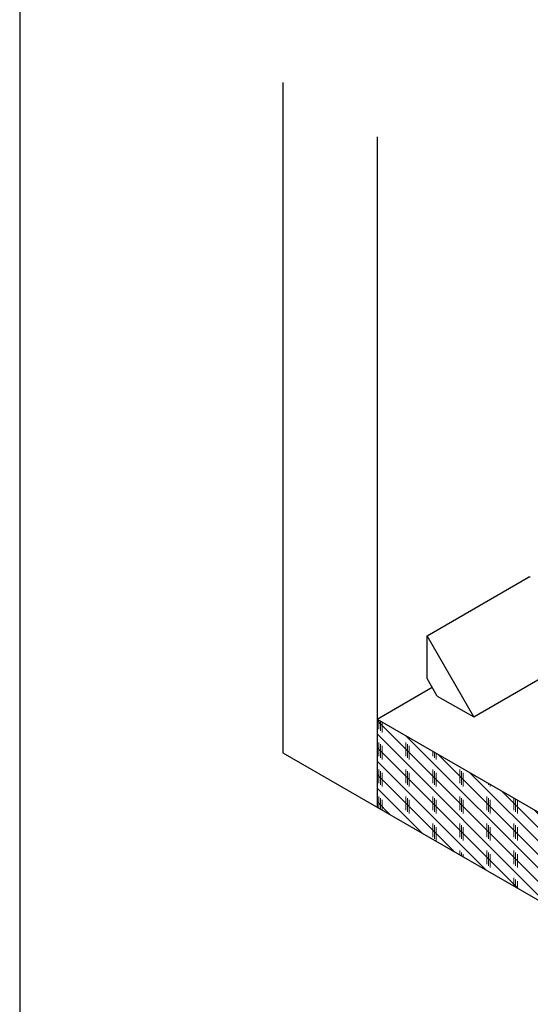
# Model space of a CAD drawing. Units: inches. Extents: x 1748 to 1879, y 5994 to 6145.
# Drawn here: x 1748 to 1779, y 6034 to 6094 of the extents above; entities that cross this region are included whole.
import ezdxf

# ---------------------------------------------------------------- set-up
doc = ezdxf.new("R2010")
doc.units = ezdxf.units.IN
doc.header["$LTSCALE"] = 12
doc.header["$MEASUREMENT"] = 0
doc.layers.add('Field Base Backer Ply Mastic', color=10, linetype='Continuous')
doc.layers.add('Roof Lines', color=7, linetype='Continuous')
doc.layers.add('Viewport', color=101, linetype='Continuous', plot=False)

msp = doc.modelspace()

# ---------------------------------------------------------------- hatches: boundary and pattern name
at = {"layer": 'Field Base Backer Ply Mastic', "lineweight": 0, "true_color": 0x939598}
h = msp.add_hatch(dxfattribs=at)
h.set_pattern_fill('CORK', color=252, scale=4.675, angle=135)
h.set_pattern_definition([(135, (0, 0), (-0.413215525, -0.413215525), []), (270, (3e-17, 0.4132), (1.6528621, -3e-16), [0.82643105, -0.82643105]), (270, (-0.1033, 0.5165), (1.6528621, -3e-16), [0.82643105, -0.82643105]), (270, (-0.2066, 0.6198), (1.6528621, -3e-16), [0.82643105, -0.82643105])])
h.paths.add_polyline_path([(1769.899, 6051.527), (1769.899, 6050.815), (1769.899, 6046.147), (1789.045, 6035.093), (1795.421, 6036.792)])

# ---------------------------------------------------------------- linework, layer by layer
at = {"layer": 'Roof Lines'}
for p, q in [((1764.139, 6090.461), (1764.139, 6049.472)), ((1769.899, 6087.136), (1769.899, 6046.147)), ((1772.964, 6056.622), (1779.17, 6060.205)), ((1779.273, 6060.213), (1779.17, 6060.205)), ((1772.964, 6054.013), (1772.964, 6056.622)), ((1775.821, 6051.673), (1772.964, 6056.622)), ((1775.821, 6051.673), (1784.087, 6056.445)), ((1769.899, 6051.527), (1773.274, 6053.476)), ((1773.584, 6052.939), (1772.964, 6054.013)), ((1773.584, 6052.939), (1775.821, 6051.673)), ((1769.899, 6051.527), (1769.899, 6050.815)), ((1769.899, 6051.527), (1795.421, 6036.792)), ((1764.139, 6049.472), (1789.045, 6035.093))]:
    msp.add_line(p, q, dxfattribs=at)
at = {"layer": 'Viewport'}
msp.add_lwpolyline([(1879.277, 6145.266), (1748.048, 6145.266), (1748.048, 5993.706), (1879.277, 5993.706)], close=True, dxfattribs=at)

doc.saveas('drawing.dxf')
